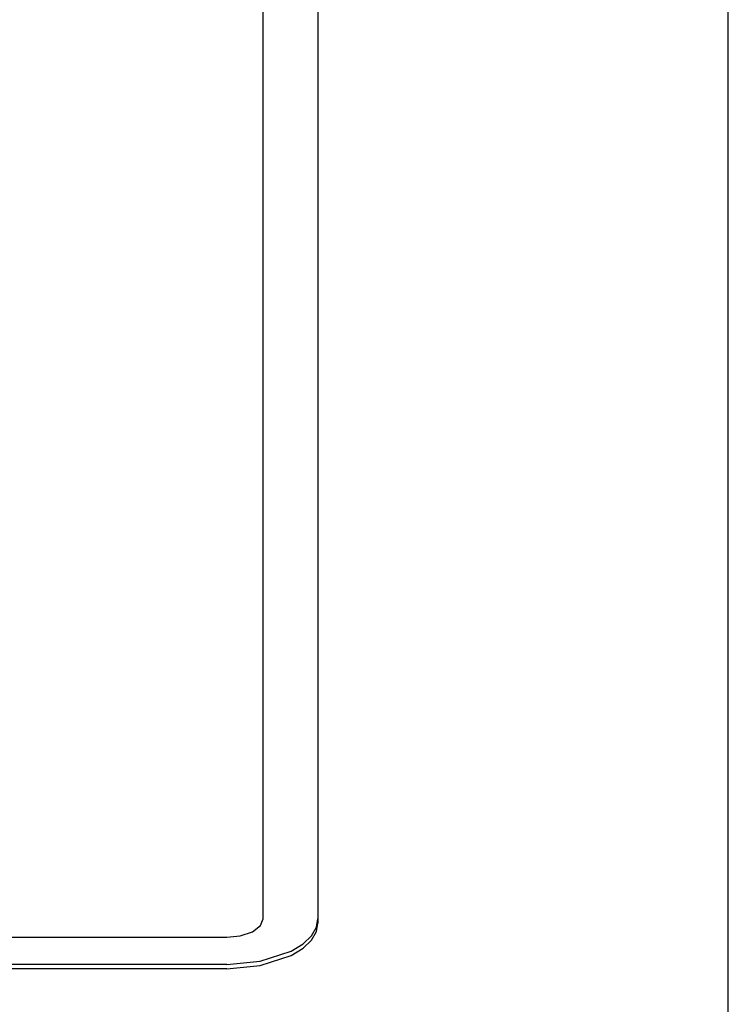
# Model space of a CAD drawing. Extents: x 306 to 505, y 94 to 290.
# Drawn here: x 350 to 354, y 152 to 157 of the extents above; entities that cross this region are included whole.
import ezdxf

# ---------------------------------------------------------------- set-up
doc = ezdxf.new("R2010")
doc.units = 0
for name, color, linetype in [('DEFAULT', 7, 'CONTINUOUS'), ('MP2003983_メインシャー', 7, 'CONTINUOUS'), ('MP3030230_センサーヘッ', 7, 'CONTINUOUS')]:
    doc.layers.add(name, color=color, linetype=linetype)

# ---------------------------------------------------------------- blocks, each defined once
blk = doc.blocks.new('SE')
at = {"layer": 'MP2003983_メインシャー', "color": 7, "linetype": 'CONTINUOUS'}
blk.add_line((32, 41.8943), (32, 52.6443), dxfattribs=at)
at = {"layer": 'MP3030230_センサーヘッ', "color": 7, "linetype": 'CONTINUOUS'}
for p, q in [((29.45, 43.1529), (29.45, 52.1529)), ((29.75, 52.152), (29.75, 43.152)), ((29.436, 43.1161), (29.45, 43.1529)), ((29.436, 43.1152), (29.45, 43.152)), ((29.45, 43.152), (29.45, 43.1529)), ((29.7417, 43.1065), (29.75, 43.152)), ((29.7417, 43.0827), (29.75, 43.1282)), ((29.75, 43.152), (29.75, 43.1282)), ((29.3236, 43.0599), (29.3914, 43.0822)), ((29.3236, 43.059), (29.3914, 43.0813)), ((29.3914, 43.0822), (29.436, 43.1161)), ((29.3914, 43.0813), (29.436, 43.1152)), ((29.7149, 43.06), (29.7417, 43.1065)), ((29.7149, 43.0362), (29.7417, 43.0827)), ((10.75, 43.0529), (29.25, 43.0529)), ((10.75, 43.052), (29.25, 43.052)), ((29.25, 43.0529), (29.3236, 43.0599)), ((29.25, 43.052), (29.3236, 43.059)), ((29.6036, 42.9752), (29.6685, 43.0152)), ((29.6685, 43.0152), (29.7149, 43.06)), ((29.6685, 42.9914), (29.7149, 43.0362)), ((29.434, 42.9196), (29.6036, 42.9752)), ((29.6036, 42.9514), (29.6685, 42.9914)), ((29.25, 42.902), (10.75, 42.902)), ((29.25, 42.902), (29.434, 42.9196)), ((29.434, 42.8958), (29.6036, 42.9514)), ((29.25, 42.8782), (10.75, 42.8782)), ((29.25, 42.8782), (29.434, 42.8958))]:
    blk.add_line(p, q, dxfattribs=at)

msp = doc.modelspace()

# ---------------------------------------------------------------- block references
at = {"layer": 'DEFAULT', "color": 7}
msp.add_blockref('SE', (322.0577, 109.2632), dxfattribs=at)

doc.saveas('drawing.dxf')
